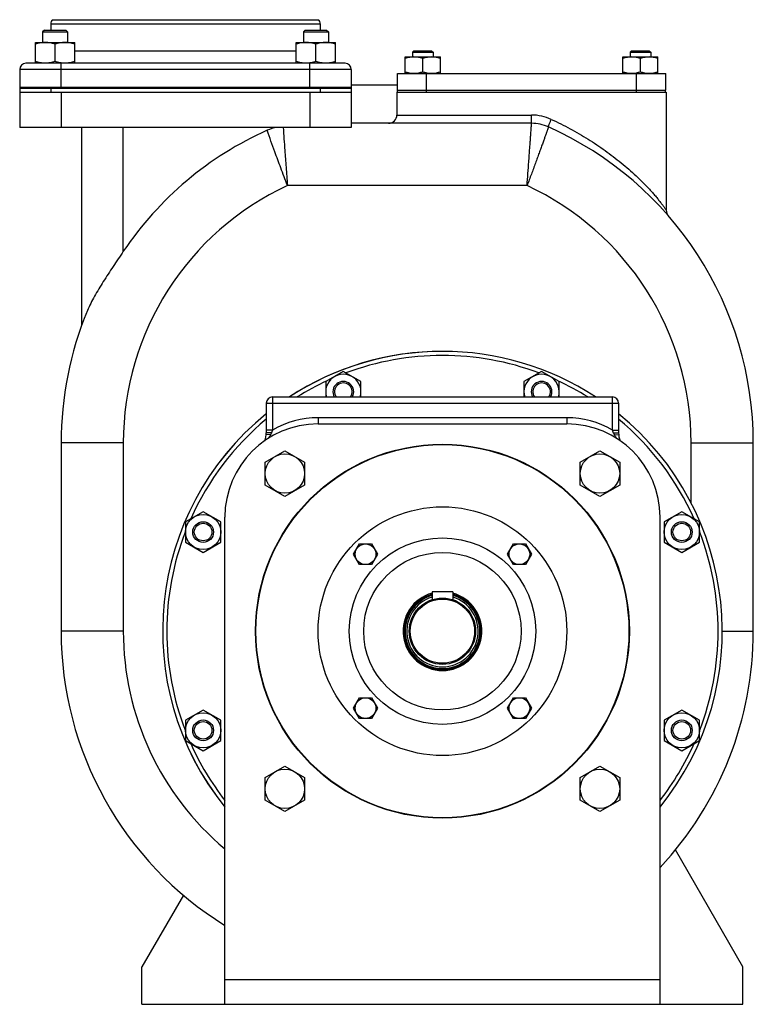
# Model space of a CAD drawing. Units: millimetres. Extents: x -1445 to 1304, y -610 to 1011.
# Drawn here: x 950 to 1304, y 24 to 499 of the extents above; entities that cross this region are included whole.
import ezdxf

# ---------------------------------------------------------------- set-up
doc = ezdxf.new("R2010")
doc.units = ezdxf.units.MM
doc.header["$LTSCALE"] = 19.36
doc.layers.get('0').update_dxf_attribs({"linetype": 'CONTINUOUS'})
doc.layers.add('02___PRT_ALL_AXES', color=7, linetype='CONTINUOUS')
doc.layers.add('3_ALL_AXES', color=7, linetype='CONTINUOUS')

msp = doc.modelspace()

# ---------------------------------------------------------------- linework, layer by layer
at = {"color": 7, "linetype": 'CONTINUOUS'}
for p, q in [((961.73, 493.93), (960.85, 493.05)), ((960.85, 493.05), (960.85, 487.93)), ((960.85, 493.05), (972.85, 493.05)), ((961.73, 493.93), (971.98, 493.93)), ((971.98, 493.93), (972.85, 493.05)), ((972.85, 493.05), (972.85, 487.93)), ((1087.59, 493.93), (1086.72, 493.05)), ((1086.72, 493.05), (1086.72, 487.93)), ((1086.72, 493.05), (1098.72, 493.05)), ((1087.59, 493.93), (1097.84, 493.93)), ((1097.84, 493.93), (1098.72, 493.05)), ((1098.72, 493.05), (1098.72, 487.93)), ((957.35, 477.93), (957.35, 487.93)), ((957.35, 487.93), (976.35, 487.93)), ((966.85, 478.77), (966.85, 487.08)), ((976.35, 477.93), (976.35, 487.93)), ((1083.22, 477.93), (1083.22, 487.93)), ((1083.22, 487.93), (1102.22, 487.93)), ((1092.72, 478.77), (1092.72, 487.08)), ((1102.22, 477.93), (1102.22, 487.93)), ((1135.79, 472.93), (1135.79, 480.93)), ((1135.79, 480.93), (1152.79, 480.93)), ((1140.04, 483.93), (1139.29, 483.18)), ((1139.29, 483.18), (1139.29, 480.93)), ((1139.29, 483.18), (1149.29, 483.18)), ((1140.04, 483.93), (1148.54, 483.93)), ((1144.29, 473.68), (1144.29, 480.17)), ((1148.54, 483.93), (1149.29, 483.18)), ((1149.29, 483.18), (1149.29, 480.93)), ((1152.79, 472.93), (1152.79, 480.93)), ((1240.79, 472.93), (1240.79, 480.93)), ((1240.79, 480.93), (1257.79, 480.93)), ((1245.04, 483.93), (1244.29, 483.18)), ((1244.29, 483.18), (1244.29, 480.93)), ((1244.29, 483.18), (1254.29, 483.18)), ((1245.04, 483.93), (1253.54, 483.93)), ((1249.29, 473.68), (1249.29, 480.17)), ((1253.54, 483.93), (1254.29, 483.18)), ((1254.29, 483.18), (1254.29, 480.93)), ((1257.79, 472.93), (1257.79, 480.93)), ((949.78, 465.93), (949.78, 446.93)), ((949.78, 465.93), (1109.78, 465.93)), ((960.35, 466.43), (960.35, 465.93)), ((973.35, 466.43), (973.35, 465.93)), ((1086.22, 466.43), (1086.22, 465.93)), ((1099.22, 466.43), (1099.22, 465.93)), ((1109.78, 467.43), (1132.09, 467.43)), ((1109.78, 465.93), (1109.78, 446.93)), ((949.78, 463.93), (1109.78, 463.93)), ((1131.78, 463.93), (1131.78, 452.93)), ((1261.78, 463.93), (1261.78, 406.98)), ((1109.78, 446.93), (949.78, 446.93)), ((979.78, 351.65), (979.78, 446.93)), ((1196.78, 448.93), (1109.78, 448.93)), ((1105.95, 329.23), (1097.45, 324.32)), ((1114.45, 324.32), (1105.95, 329.23)), ((1201.62, 329.23), (1193.12, 324.32)), ((1210.12, 324.32), (1201.62, 329.23)), ((1097.45, 324.32), (1097.45, 316.93)), ((1114.45, 316.93), (1114.45, 324.32)), ((1193.12, 324.32), (1193.12, 316.93)), ((1210.12, 316.93), (1210.12, 324.32)), ((1068.78, 313.93), (1068.78, 299.63)), ((1071.78, 316.93), (1235.78, 316.93)), ((1238.78, 313.93), (1238.78, 299.63)), ((1093.78, 303.93), (1213.78, 303.93)), ((969.78, 294.73), (969.78, 203.93)), ((1070.88, 298.73), (1068.76, 298.89)), ((1236.69, 298.73), (1238.81, 298.89)), ((1303.78, 203.93), (1303.78, 294.73)), ((1068.27, 285.42), (1077.77, 290.91)), ((1077.77, 290.91), (1087.27, 285.42)), ((1220.3, 285.42), (1229.8, 290.91)), ((1229.8, 290.91), (1239.3, 285.42)), ((1068.27, 274.45), (1068.27, 285.42)), ((1087.27, 285.42), (1087.27, 274.45)), ((1220.3, 274.45), (1220.3, 285.42)), ((1239.3, 285.42), (1239.3, 274.45)), ((1077.77, 268.97), (1068.27, 274.45)), ((1087.27, 274.45), (1077.77, 268.97)), ((1229.8, 268.97), (1220.3, 274.45)), ((1239.3, 274.45), (1229.8, 268.97)), ((1038.3, 261.58), (1029.8, 256.67)), ((1046.8, 256.67), (1038.3, 261.58)), ((1269.27, 261.58), (1260.77, 256.67)), ((1277.77, 256.67), (1269.27, 261.58)), ((1029.8, 256.67), (1029.8, 246.85)), ((1046.8, 246.85), (1046.8, 256.67)), ((1048.78, 23.93), (1048.78, 258.93)), ((1258.78, 23.93), (1258.78, 258.93)), ((1260.77, 256.67), (1260.77, 246.85)), ((1277.77, 246.85), (1277.77, 256.67)), ((1029.8, 246.85), (1038.3, 241.95)), ((1038.3, 241.95), (1046.8, 246.85)), ((1110.89, 241.05), (1113.77, 246.05)), ((1113.77, 246.05), (1119.55, 246.05)), ((1119.55, 246.05), (1122.43, 241.05)), ((1185.13, 241.05), (1188.02, 246.05)), ((1188.02, 246.05), (1193.79, 246.05)), ((1193.79, 246.05), (1196.68, 241.05)), ((1260.77, 246.85), (1269.27, 241.95)), ((1269.27, 241.95), (1277.77, 246.85)), ((1113.77, 236.05), (1110.89, 241.05)), ((1122.43, 241.05), (1119.55, 236.05)), ((1188.02, 236.05), (1185.13, 241.05)), ((1196.68, 241.05), (1193.79, 236.05)), ((1119.55, 236.05), (1113.77, 236.05)), ((1193.79, 236.05), (1188.02, 236.05)), ((1158.78, 222.93), (1148.78, 222.93)), ((1148.78, 222.93), (1148.78, 219.12)), ((1158.78, 222.93), (1158.78, 219.12)), ((1110.89, 166.8), (1113.77, 171.8)), ((1113.77, 171.8), (1119.55, 171.8)), ((1119.55, 171.8), (1122.43, 166.8)), ((1185.13, 166.8), (1188.02, 171.8)), ((1188.02, 171.8), (1193.79, 171.8)), ((1193.79, 171.8), (1196.68, 166.8)), ((1113.77, 161.8), (1110.89, 166.8)), ((1122.43, 166.8), (1119.55, 161.8)), ((1188.02, 161.8), (1185.13, 166.8)), ((1196.68, 166.8), (1193.79, 161.8)), ((1038.3, 165.9), (1029.8, 161)), ((1046.8, 161), (1038.3, 165.9)), ((1119.55, 161.8), (1113.77, 161.8)), ((1193.79, 161.8), (1188.02, 161.8)), ((1269.27, 165.9), (1260.77, 161)), ((1277.77, 161), (1269.27, 165.9)), ((1029.8, 161), (1029.8, 151.18)), ((1046.8, 151.18), (1046.8, 161)), ((1260.77, 161), (1260.77, 151.18)), ((1277.77, 151.18), (1277.77, 161)), ((1029.8, 151.18), (1038.3, 146.28)), ((1038.3, 146.28), (1046.8, 151.18)), ((1260.77, 151.18), (1269.27, 146.28)), ((1269.27, 146.28), (1277.77, 151.18)), ((1068.27, 133.4), (1077.77, 138.88)), ((1077.77, 138.88), (1087.27, 133.4)), ((1220.3, 133.4), (1229.8, 138.88)), ((1229.8, 138.88), (1239.3, 133.4)), ((1068.27, 122.43), (1068.27, 133.4)), ((1087.27, 133.4), (1087.27, 122.43)), ((1220.3, 122.43), (1220.3, 133.4)), ((1239.3, 133.4), (1239.3, 122.43)), ((1077.77, 116.94), (1068.27, 122.43)), ((1087.27, 122.43), (1077.77, 116.94)), ((1229.8, 116.94), (1220.3, 122.43)), ((1239.3, 122.43), (1229.8, 116.94)), ((1298.78, 41.93), (1266.2, 98.37)), ((1028.78, 76.55), (1008.78, 41.93)), ((1008.78, 23.93), (1008.78, 41.93)), ((1298.78, 23.93), (1298.78, 41.93)), ((1008.78, 23.93), (1298.78, 23.93))]:
    msp.add_line(p, q, dxfattribs=at)
at = {"color": 9, "linetype": 'CONTINUOUS'}
for p, q in [((964.78, 465.93), (964.78, 463.93)), ((1094.78, 465.93), (1094.78, 463.93)), ((969.78, 463.93), (969.78, 446.93)), ((1089.78, 463.93), (1089.78, 446.93)), ((1131.78, 452.93), (1196.78, 452.93)), ((1196.78, 448.93), (1196.78, 452.93)), ((999.78, 387.19), (999.78, 446.93)), ((1194.61, 418.93), (1078.96, 418.93)), ((1068.78, 313.93), (1238.78, 313.93)), ((1071.78, 316.93), (1071.78, 300.87)), ((1235.78, 300.87), (1235.78, 316.93)), ((1093.78, 306.93), (1093.78, 303.93)), ((1213.78, 306.93), (1093.78, 306.93)), ((1213.78, 306.93), (1213.78, 303.93)), ((1071.78, 300.87), (1068.78, 300.87)), ((1071.33, 299.63), (1068.78, 299.63)), ((1235.78, 300.87), (1238.78, 300.87)), ((1236.23, 299.63), (1238.78, 299.63)), ((999.78, 294.73), (969.78, 294.73)), ((999.78, 294.73), (999.78, 203.93)), ((1273.78, 294.73), (1303.78, 294.73)), ((1273.78, 265.77), (1273.78, 294.73)), ((999.78, 203.93), (969.78, 203.93)), ((1288.77, 203.93), (1303.78, 203.93)), ((1048.78, 35.93), (1258.78, 35.93))]:
    msp.add_line(p, q, dxfattribs=at)
at = {"color": 7, "linetype": 'CONTINUOUS'}
for centre, radius in [((1153.78, 203.93), 90), ((1077.77, 279.94), 9.5), ((1229.8, 279.94), 9.5), ((1153.78, 203.93), 60), ((1038.3, 251.76), 8.5), ((1038.3, 251.76), 5), ((1269.27, 251.76), 8.5), ((1269.27, 251.76), 5), ((1038.3, 251.76), 4.25), ((1269.27, 251.76), 4.25), ((1153.78, 203.93), 45), ((1116.66, 241.05), 5), ((1190.91, 241.05), 5), ((1153.78, 203.93), 38), ((1153.78, 203.93), 16), ((1153.78, 203.93), 15.5), ((1116.66, 166.8), 5), ((1190.91, 166.8), 5), ((1038.3, 156.09), 8.5), ((1269.27, 156.09), 8.5), ((1038.3, 156.09), 5), ((1038.3, 156.09), 4.25), ((1269.27, 156.09), 5), ((1269.27, 156.09), 4.25), ((1077.77, 127.91), 9.5), ((1229.8, 127.91), 9.5)]:
    msp.add_circle(centre, radius, dxfattribs=at)
for centre, radius, start, end in [((1127.78, 452.93), 4, 269.9973, 360), ((1076.93, 428.29), 18.93, 99.9926, 114.1131), ((1196.78, 428.93), 20, 65.9105, 90), ((1136.78, 294.73), 167, 0, 65.9105), ((1136.78, 294.73), 165.28, 114.1372, 145.9833), ((1265.78, 406.98), 4, 180.0033, 221.0324), ((1136.78, 294.73), 167, 157.5293, 180), ((1153.78, 203.93), 135, 56.8311, 123.1689), ((1105.95, 319.41), 8.5, 343.0003, 196.9997), ((1201.62, 319.41), 8.5, 343.0003, 196.9997), ((1105.95, 319.41), 5, 330.1938, 209.8062), ((1105.95, 319.41), 4.25, 324.1886, 215.8114), ((1201.62, 319.41), 5, 330.1938, 209.8062), ((1201.62, 319.41), 4.25, 324.1886, 215.8114), ((1071.78, 313.93), 3, 90, 180), ((1235.78, 313.93), 3, 0, 90), ((1153.78, 203.93), 135, 129.0253, 218.9384), ((1153.78, 203.93), 135, 321.0616, 50.9747), ((1093.78, 258.93), 45, 90, 180), ((1058.78, 299.63), 10, 337.6366, 360), ((1213.78, 258.93), 45, 0, 90), ((1248.78, 299.63), 10, 180, 202.3652), ((1153.78, 203.93), 18.5, 105.6806, 74.3194), ((1153.78, 203.93), 18, 106.1278, 73.8722), ((1136.78, 203.93), 167, 180, 238.1978), ((1136.78, 203.93), 167, 316.942, 360)]:
    msp.add_arc(centre, radius, start, end, dxfattribs=at)
at = {"color": 9, "linetype": 'CONTINUOUS'}
for centre, radius, start, end in [((1196.78, 430.15), 22.77, 65.2594, 89.982), ((1136.78, 294.73), 137, 114.9669, 180), ((1136.78, 294.73), 137, 0, 65.0331), ((1153.78, 203.93), 133, 69.5014, 110.4986), ((1153.78, 203.93), 133, 114.7378, 121.8265), ((1153.78, 203.93), 133, 58.1735, 65.2622), ((1153.78, 203.93), 133, 129.7268, 155.9434), ((1093.78, 263.93), 43, 90, 120.7723), ((1213.78, 263.93), 43, 59.2277, 90), ((1153.78, 203.93), 133, 24.0566, 50.2732), ((1153.78, 203.93), 133, 158.7927, 201.2073), ((1153.78, 203.93), 133, 338.7927, 21.2073), ((1153.78, 203.93), 17.2, 106.9, 73.1), ((1136.78, 203.93), 137, 180, 230.0283), ((1153.78, 203.93), 133, 204.0566, 217.8618), ((1153.78, 203.93), 133, 322.1382, 335.9434)]:
    msp.add_arc(centre, radius, start, end, dxfattribs=at)
at = {"color": 7, "linetype": 'CONTINUOUS'}
for points, knots in [([(962.1, 487.93), (961.7, 487.93), (960.89, 487.89), (959.7, 487.71), (958.51, 487.44), (957.74, 487.21), (957.35, 487.08)], [0, 0, 0, 0, 0.248843, 0.498242, 0.748576, 1, 1, 1, 1]), ([(966.85, 487.08), (966.47, 487.21), (965.69, 487.44), (964.51, 487.71), (963.31, 487.89), (962.5, 487.93), (962.1, 487.93)], [0, 0, 0, 0, 0.251424, 0.501758, 0.751157, 1, 1, 1, 1]), ([(971.6, 487.93), (971.2, 487.93), (970.39, 487.89), (969.2, 487.71), (968.01, 487.44), (967.24, 487.21), (966.85, 487.08)], [0, 0, 0, 0, 0.248843, 0.498242, 0.748576, 1, 1, 1, 1]), ([(976.35, 487.08), (975.97, 487.21), (975.19, 487.44), (974.01, 487.71), (972.81, 487.89), (972, 487.93), (971.6, 487.93)], [0, 0, 0, 0, 0.251424, 0.501758, 0.751157, 1, 1, 1, 1]), ([(1087.97, 487.93), (1087.56, 487.93), (1086.76, 487.89), (1085.56, 487.71), (1084.38, 487.44), (1083.6, 487.21), (1083.22, 487.08)], [0, 0, 0, 0, 0.248843, 0.498242, 0.748576, 1, 1, 1, 1]), ([(1092.72, 487.08), (1092.33, 487.21), (1091.56, 487.44), (1090.37, 487.71), (1089.17, 487.89), (1088.37, 487.93), (1087.97, 487.93)], [0, 0, 0, 0, 0.251424, 0.501758, 0.751157, 1, 1, 1, 1]), ([(1097.47, 487.93), (1097.06, 487.93), (1096.26, 487.89), (1095.06, 487.71), (1093.88, 487.44), (1093.1, 487.21), (1092.72, 487.08)], [0, 0, 0, 0, 0.248843, 0.498242, 0.748576, 1, 1, 1, 1]), ([(1102.22, 487.08), (1101.83, 487.21), (1101.06, 487.44), (1099.87, 487.71), (1098.67, 487.89), (1097.87, 487.93), (1097.47, 487.93)], [0, 0, 0, 0, 0.251424, 0.501758, 0.751157, 1, 1, 1, 1]), ([(1140.04, 480.93), (1139.68, 480.93), (1138.96, 480.89), (1137.89, 480.74), (1136.83, 480.49), (1136.14, 480.28), (1135.79, 480.17)], [0, 0, 0, 0, 0.248843, 0.498242, 0.748576, 1, 1, 1, 1]), ([(1144.29, 480.17), (1143.95, 480.28), (1143.25, 480.49), (1142.2, 480.74), (1141.12, 480.89), (1140.4, 480.93), (1140.04, 480.93)], [0, 0, 0, 0, 0.251423, 0.501757, 0.751155, 1, 1, 1, 1]), ([(1148.54, 480.93), (1148.18, 480.93), (1147.46, 480.89), (1146.39, 480.74), (1145.33, 480.49), (1144.64, 480.28), (1144.29, 480.17)], [0, 0, 0, 0, 0.248843, 0.498242, 0.748576, 1, 1, 1, 1]), ([(1152.79, 480.17), (1152.45, 480.28), (1151.75, 480.49), (1150.7, 480.74), (1149.62, 480.89), (1148.9, 480.93), (1148.54, 480.93)], [0, 0, 0, 0, 0.251423, 0.501757, 0.751155, 1, 1, 1, 1]), ([(1245.04, 480.93), (1244.68, 480.93), (1243.96, 480.89), (1242.89, 480.74), (1241.83, 480.49), (1241.14, 480.28), (1240.79, 480.17)], [0, 0, 0, 0, 0.248843, 0.498242, 0.748576, 1, 1, 1, 1]), ([(1249.29, 480.17), (1248.95, 480.28), (1248.25, 480.49), (1247.2, 480.74), (1246.12, 480.89), (1245.4, 480.93), (1245.04, 480.93)], [0, 0, 0, 0, 0.251423, 0.501757, 0.751155, 1, 1, 1, 1]), ([(1253.54, 480.93), (1253.18, 480.93), (1252.46, 480.89), (1251.39, 480.74), (1250.33, 480.49), (1249.64, 480.28), (1249.29, 480.17)], [0, 0, 0, 0, 0.248843, 0.498242, 0.748576, 1, 1, 1, 1]), ([(1257.79, 480.17), (1257.45, 480.28), (1256.75, 480.49), (1255.7, 480.74), (1254.62, 480.89), (1253.9, 480.93), (1253.54, 480.93)], [0, 0, 0, 0, 0.251423, 0.501757, 0.751155, 1, 1, 1, 1]), ([(962.1, 477.93), (961.7, 477.93), (960.89, 477.97), (959.7, 478.14), (958.51, 478.41), (957.74, 478.65), (957.35, 478.77)], [0, 0, 0, 0, 0.248843, 0.498242, 0.748576, 1, 1, 1, 1]), ([(966.85, 478.77), (966.47, 478.65), (965.69, 478.41), (964.51, 478.14), (963.31, 477.97), (962.5, 477.93), (962.1, 477.93)], [0, 0, 0, 0, 0.251424, 0.501758, 0.751157, 1, 1, 1, 1]), ([(971.6, 477.93), (971.2, 477.93), (970.39, 477.97), (969.2, 478.14), (968.01, 478.41), (967.24, 478.65), (966.85, 478.77)], [0, 0, 0, 0, 0.248843, 0.498242, 0.748576, 1, 1, 1, 1]), ([(976.35, 478.77), (975.97, 478.65), (975.19, 478.41), (974.01, 478.14), (972.81, 477.97), (972, 477.93), (971.6, 477.93)], [0, 0, 0, 0, 0.251424, 0.501758, 0.751157, 1, 1, 1, 1]), ([(1087.97, 477.93), (1087.56, 477.93), (1086.76, 477.97), (1085.56, 478.14), (1084.38, 478.41), (1083.6, 478.65), (1083.22, 478.77)], [0, 0, 0, 0, 0.248843, 0.498242, 0.748576, 1, 1, 1, 1]), ([(1092.72, 478.77), (1092.33, 478.65), (1091.56, 478.41), (1090.37, 478.14), (1089.17, 477.97), (1088.37, 477.93), (1087.97, 477.93)], [0, 0, 0, 0, 0.251424, 0.501758, 0.751157, 1, 1, 1, 1]), ([(1097.47, 477.93), (1097.06, 477.93), (1096.26, 477.97), (1095.06, 478.14), (1093.88, 478.41), (1093.1, 478.65), (1092.72, 478.77)], [0, 0, 0, 0, 0.248843, 0.498242, 0.748576, 1, 1, 1, 1]), ([(1102.22, 478.77), (1101.83, 478.65), (1101.06, 478.41), (1099.87, 478.14), (1098.67, 477.97), (1097.87, 477.93), (1097.47, 477.93)], [0, 0, 0, 0, 0.251424, 0.501758, 0.751157, 1, 1, 1, 1]), ([(1140.04, 472.93), (1139.68, 472.93), (1138.96, 472.96), (1137.89, 473.12), (1136.83, 473.36), (1136.14, 473.57), (1135.79, 473.68)], [0, 0, 0, 0, 0.248843, 0.498242, 0.748576, 1, 1, 1, 1]), ([(1144.29, 473.68), (1143.95, 473.57), (1143.25, 473.36), (1142.2, 473.12), (1141.12, 472.96), (1140.4, 472.93), (1140.04, 472.93)], [0, 0, 0, 0, 0.251423, 0.501757, 0.751155, 1, 1, 1, 1]), ([(1148.54, 472.93), (1148.18, 472.93), (1147.46, 472.96), (1146.39, 473.12), (1145.33, 473.36), (1144.64, 473.57), (1144.29, 473.68)], [0, 0, 0, 0, 0.248843, 0.498242, 0.748576, 1, 1, 1, 1]), ([(1152.79, 473.68), (1152.45, 473.57), (1151.75, 473.36), (1150.7, 473.12), (1149.62, 472.96), (1148.9, 472.93), (1148.54, 472.93)], [0, 0, 0, 0, 0.251423, 0.501757, 0.751155, 1, 1, 1, 1]), ([(1245.04, 472.93), (1244.68, 472.93), (1243.96, 472.96), (1242.89, 473.12), (1241.83, 473.36), (1241.14, 473.57), (1240.79, 473.68)], [0, 0, 0, 0, 0.248843, 0.498242, 0.748576, 1, 1, 1, 1]), ([(1249.29, 473.68), (1248.95, 473.57), (1248.25, 473.36), (1247.2, 473.12), (1246.12, 472.96), (1245.4, 472.93), (1245.04, 472.93)], [0, 0, 0, 0, 0.251423, 0.501757, 0.751155, 1, 1, 1, 1]), ([(1253.54, 472.93), (1253.18, 472.93), (1252.46, 472.96), (1251.39, 473.12), (1250.33, 473.36), (1249.64, 473.57), (1249.29, 473.68)], [0, 0, 0, 0, 0.248843, 0.498242, 0.748576, 1, 1, 1, 1]), ([(1257.79, 473.68), (1257.45, 473.57), (1256.75, 473.36), (1255.7, 473.12), (1254.62, 472.96), (1253.9, 472.93), (1253.54, 472.93)], [0, 0, 0, 0, 0.251423, 0.501757, 0.751155, 1, 1, 1, 1]), ([(999.78, 387.19), (998.13, 384.75), (994.88, 379.91), (990.16, 372.72), (985.87, 365.7), (983.45, 360.93), (982.46, 358.56)], [0, 0, 0, 0, 0.263917, 0.522523, 0.769756, 1, 1, 1, 1])]:
    msp.add_open_spline(points, degree=3, knots=knots, dxfattribs=at)
at = {"color": 9, "linetype": 'CONTINUOUS'}
for points, knots in [([(1076.93, 446.93), (1077.19, 443.25), (1077.65, 436.88), (1078.32, 427.54), (1078.73, 421.89), (1078.96, 418.93)], [0, 0, 0, 0, 0.393795, 0.682731, 1, 1, 1, 1]), ([(1194.61, 418.93), (1194.76, 420.87), (1195.03, 424.7), (1195.38, 429.41), (1195.64, 433.01), (1195.82, 435.52), (1195.99, 437.88), (1196.15, 440.06), (1196.29, 442.03), (1196.42, 443.78), (1196.51, 445.09), (1196.58, 446.02), (1196.62, 446.62), (1196.66, 447.15), (1196.69, 447.61), (1196.72, 448), (1196.74, 448.32), (1196.76, 448.55), (1196.77, 448.69), (1196.77, 448.78), (1196.78, 448.84), (1196.78, 448.89), (1196.79, 448.91), (1196.78, 448.93), (1196.78, 448.93)], [0, 0, 0, 0, 0.194858, 0.382287, 0.470951, 0.555113, 0.633947, 0.706698, 0.772655, 0.831187, 0.88171, 0.903817, 0.923745, 0.941441, 0.956866, 0.969985, 0.980761, 0.989163, 0.992469, 0.995177, 0.997285, 0.998792, 0.999698, 1, 1, 1, 1]), ([(1204.95, 447.18), (1204.94, 447.18), (1204.94, 447.16), (1204.93, 447.15), (1204.92, 447.1), (1204.9, 447.04), (1204.87, 446.96), (1204.82, 446.83), (1204.75, 446.62), (1204.64, 446.31), (1204.51, 445.94), (1204.35, 445.5), (1204.17, 445), (1203.97, 444.43), (1203.66, 443.56), (1203.22, 442.32), (1202.63, 440.67), (1201.96, 438.81), (1201.21, 436.75), (1200.41, 434.53), (1199.54, 432.16), (1198.3, 428.77), (1196.65, 424.34), (1195.3, 420.75), (1194.61, 418.93)], [0, 0, 0, 0, 0.000302, 0.001208, 0.002716, 0.004826, 0.007535, 0.010843, 0.01925, 0.030032, 0.043157, 0.05859, 0.076295, 0.096232, 0.118348, 0.168888, 0.227434, 0.2934, 0.366154, 0.444985, 0.529139, 0.617789, 0.805182, 1, 1, 1, 1]), ([(1204.95, 447.18), (1204.94, 447.19), (1204.93, 447.22), (1204.94, 447.32), (1204.99, 447.54), (1205.1, 447.87), (1205.26, 448.32), (1205.47, 448.86), (1205.72, 449.48), (1206, 450.15), (1206.2, 450.6), (1206.31, 450.84)], [0, 0, 0, 0, 0.007751, 0.023211, 0.080504, 0.172454, 0.295694, 0.445942, 0.617812, 0.805167, 1, 1, 1, 1]), ([(1206.31, 450.84), (1209.37, 449.43), (1215.38, 446.43), (1224.05, 441.41), (1230.95, 436.81), (1236.24, 432.91), (1240.05, 429.89), (1243.71, 426.8), (1247.22, 423.63), (1250.53, 420.41), (1253.14, 417.68), (1255.11, 415.5), (1256.5, 413.91), (1257.79, 412.35), (1258.8, 411.07), (1259.55, 410.1), (1260.06, 409.42), (1260.52, 408.79), (1260.93, 408.22), (1261.23, 407.79), (1261.43, 407.5), (1261.55, 407.32), (1261.64, 407.18), (1261.72, 407.08), (1261.76, 407.01), (1261.78, 406.99), (1261.78, 406.98)], [0, 0, 0, 0, 0.141318, 0.281634, 0.420437, 0.489081, 0.55707, 0.624254, 0.69042, 0.755249, 0.818223, 0.848752, 0.878412, 0.906923, 0.933845, 0.946497, 0.958438, 0.969487, 0.979389, 0.987827, 0.991363, 0.994364, 0.996769, 0.998535, 0.999624, 1, 1, 1, 1]), ([(1078.96, 418.93), (1077.89, 421.77), (1075.85, 427.18), (1072.59, 436.06), (1070.42, 442.1), (1069.2, 445.56)], [0, 0, 0, 0, 0.32094, 0.61193, 1, 1, 1, 1]), ([(1071.33, 299.63), (1071.27, 299.48), (1071.13, 299.17), (1070.97, 298.88), (1070.88, 298.73)], [0, 0, 0, 0, 0.501411, 1, 1, 1, 1]), ([(1071.78, 300.87), (1071.75, 300.77), (1071.6, 300.35), (1071.45, 299.94), (1071.33, 299.63)], [0, 0, 0, 0, 0.251167, 1, 1, 1, 1]), ([(1235.78, 300.87), (1235.82, 300.77), (1235.97, 300.35), (1236.12, 299.94), (1236.23, 299.63)], [0, 0, 0, 0, 0.251167, 1, 1, 1, 1]), ([(1236.23, 299.63), (1236.3, 299.48), (1236.44, 299.17), (1236.6, 298.88), (1236.69, 298.73)], [0, 0, 0, 0, 0.501411, 1, 1, 1, 1]), ([(1070.88, 298.73), (1070.8, 298.58), (1070.62, 298.27), (1070.25, 297.68), (1069.95, 297.25), (1069.75, 296.97)], [0, 0, 0, 0, 0.25191, 0.502426, 1, 1, 1, 1]), ([(1236.69, 298.73), (1236.77, 298.58), (1236.94, 298.27), (1237.31, 297.68), (1237.61, 297.25), (1237.82, 296.97)], [0, 0, 0, 0, 0.25191, 0.502426, 1, 1, 1, 1])]:
    msp.add_open_spline(points, degree=3, knots=knots, dxfattribs=at)
at = {"layer": '02___PRT_ALL_AXES', "color": 7, "linetype": 'CONTINUOUS'}
for p, q in [((965.55, 498.93), (1094.02, 498.93)), ((964.78, 496.93), (964.78, 493.93)), ((1094.78, 496.93), (1094.78, 493.93)), ((1106.78, 477.93), (952.78, 477.93)), ((949.78, 474.93), (949.78, 465.93)), ((1109.78, 474.93), (1109.78, 465.93)), ((949.78, 466.43), (1109.78, 466.43)), ((1131.78, 463.93), (1132.69, 463.93)), ((1184.47, 463.93), (1243.79, 463.93)), ((1260.87, 463.93), (1261.78, 463.93))]:
    msp.add_line(p, q, dxfattribs=at)
at = {"layer": '02___PRT_ALL_AXES', "color": 9, "linetype": 'CONTINUOUS'}
for p, q in [((964.78, 496.93), (1094.78, 496.93)), ((976.35, 483.93), (1083.22, 483.93)), ((969.78, 466.43), (969.78, 477.93)), ((1089.78, 466.43), (1089.78, 477.93)), ((1109.78, 474.93), (949.78, 474.93))]:
    msp.add_line(p, q, dxfattribs=at)
at = {"layer": '02___PRT_ALL_AXES', "color": 7, "linetype": 'CONTINUOUS'}
msp.add_circle((1153.78, 203.93), 90.2, dxfattribs=at)
for centre, start, end in [((967.78, 496.93), 138.1897, 180), ((1091.78, 496.93), 0, 41.8103), ((952.78, 474.93), 90, 180), ((1106.78, 474.93), 0, 90)]:
    msp.add_arc(centre, 3, start, end, dxfattribs=at)
at = {"layer": '3_ALL_AXES', "color": 7, "linetype": 'CONTINUOUS'}
for p, q in [((1132.09, 463.93), (1132.09, 472.93)), ((1132.09, 472.93), (1261.51, 472.93)), ((1261.51, 464.93), (1261.51, 472.93)), ((1132.09, 464.93), (1261.51, 464.93)), ((1132.61, 463.93), (1261.02, 463.93)), ((1261.49, 463.93), (1261.49, 464.93))]:
    msp.add_line(p, q, dxfattribs=at)
at = {"layer": '3_ALL_AXES', "color": 9, "linetype": 'CONTINUOUS'}
for p, q in [((1146.14, 464.93), (1146.14, 472.93)), ((1247.46, 464.93), (1247.46, 472.93)), ((1146.14, 463.93), (1146.14, 464.93)), ((1247.45, 463.93), (1247.45, 464.93))]:
    msp.add_line(p, q, dxfattribs=at)
at = {"layer": '3_ALL_AXES', "color": 7, "linetype": 'CONTINUOUS'}
for radius, start, end in [(135, 90, 123.171), (135, 129.0231, 218.9423), (19, 105.2578, 74.7422)]:
    msp.add_arc((1153.78, 203.93), radius, start, end, dxfattribs=at)

doc.saveas('drawing.dxf')
